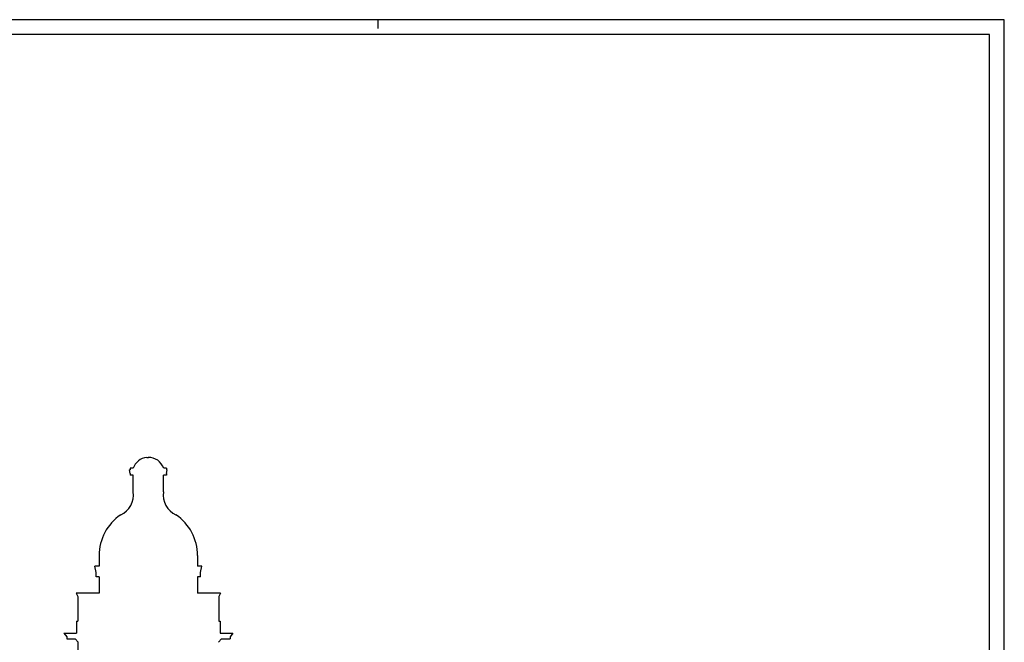
# Model space of a CAD drawing. Extents: x -21.5 to 41.5, y -17 to 42.4.
# Drawn here: x 8.5 to 41.5, y 21.5 to 42.4 of the extents above; entities that cross this region are included whole.
import ezdxf

# ---------------------------------------------------------------- set-up
doc = ezdxf.new("R2010")
doc.units = 0
doc.header["$MEASUREMENT"] = 0
doc.layers.get('0').update_dxf_attribs({"linetype": 'CONTINUOUS'})

msp = doc.modelspace()

# ---------------------------------------------------------------- linework, layer by layer
at = {"color": 7}
for p, q in [((41.492, 42.412), (-21.508, 42.412)), ((20.492, 42.412), (20.492, 42.112)), ((41.492, -16.988), (41.492, 42.412)), ((12.74, 27.737), (12.796, 27.74))]:
    msp.add_line(p, q, dxfattribs=at)
at = {"color": 4}
for p, q in [((40.992, 41.912), (-21.008, 41.912)), ((40.992, -16.488), (40.992, 41.912))]:
    msp.add_line(p, q, dxfattribs=at)
for p, q in [((12.191, 27.203), (12.162, 27.323)), ((12.191, 27.323), (12.162, 27.323)), ((12.191, 27.379), (12.191, 27.323)), ((12.288, 27.379), (12.191, 27.379)), ((12.191, 27.203), (12.191, 27.147)), ((12.286, 27.147), (12.191, 27.147)), ((12.286, 26.584), (12.286, 27.147)), ((13.306, 26.584), (13.306, 27.147)), ((13.401, 27.147), (13.306, 27.147)), ((13.401, 27.379), (13.311, 27.379)), ((13.401, 27.379), (13.401, 27.323)), ((13.401, 27.203), (13.43, 27.323)), ((13.43, 27.323), (13.401, 27.323)), ((13.401, 27.203), (13.401, 27.147)), ((11.145, 24.449), (11.145, 24.089)), ((11.145, 24.449), (11.145, 24.089)), ((14.447, 24.449), (14.447, 24.089)), ((14.447, 24.449), (14.447, 24.089)), ((11.045, 23.879), (11.001, 24.089)), ((11.145, 24.089), (11.001, 24.089)), ((11.045, 23.879), (11.001, 24.089)), ((11.145, 24.089), (11.001, 24.089)), ((11.044, 23.729), (11.044, 23.889)), ((11.044, 23.729), (11.044, 23.889)), ((14.591, 24.089), (14.447, 24.089)), ((14.591, 24.089), (14.447, 24.089)), ((14.547, 23.879), (14.591, 24.089)), ((14.547, 23.879), (14.591, 24.089)), ((14.548, 23.729), (14.548, 23.889)), ((14.548, 23.729), (14.548, 23.889)), ((11.145, 23.729), (11.044, 23.729)), ((11.145, 23.729), (11.044, 23.729)), ((11.145, 23.729), (11.145, 23.189)), ((11.145, 23.729), (11.145, 23.189)), ((14.447, 23.729), (14.447, 23.189)), ((14.548, 23.729), (14.447, 23.729)), ((14.447, 23.729), (14.447, 23.189)), ((14.548, 23.729), (14.447, 23.729)), ((10.374, 23.189), (10.433, 23.071)), ((11.145, 23.189), (10.374, 23.189)), ((10.374, 23.189), (10.433, 23.071)), ((11.145, 23.189), (10.374, 23.189)), ((15.218, 23.189), (14.447, 23.189)), ((15.218, 23.189), (14.447, 23.189)), ((15.218, 23.189), (15.159, 23.071)), ((15.218, 23.189), (15.159, 23.071)), ((10.433, 23.071), (10.433, 22.243)), ((10.433, 23.071), (10.433, 22.243)), ((15.159, 23.071), (15.159, 22.243)), ((15.159, 23.071), (15.159, 22.243)), ((10.383, 22.243), (10.383, 21.843)), ((10.383, 22.243), (10.433, 22.243)), ((10.383, 22.243), (10.383, 21.843)), ((10.383, 22.243), (10.433, 22.243)), ((15.159, 22.243), (15.209, 22.243)), ((15.159, 22.243), (15.209, 22.243)), ((15.209, 22.243), (15.209, 21.843)), ((15.209, 22.243), (15.209, 21.843)), ((9.959, 21.843), (10.058, 21.721)), ((9.959, 21.843), (10.383, 21.843)), ((9.959, 21.843), (10.058, 21.721)), ((9.959, 21.843), (10.383, 21.843)), ((15.209, 21.843), (15.633, 21.843)), ((15.209, 21.843), (15.633, 21.843)), ((15.633, 21.843), (15.534, 21.721)), ((15.633, 21.843), (15.534, 21.721)), ((10.058, 21.721), (10.058, 21.661)), ((10.058, 21.721), (10.058, 21.661)), ((10.058, 21.661), (10.345, 21.661)), ((10.058, 21.661), (10.345, 21.661)), ((10.345, 21.661), (10.444, 21.539)), ((10.345, 21.661), (10.444, 21.539)), ((10.444, 21.092), (10.444, 21.539)), ((10.444, 21.092), (10.444, 21.539)), ((15.247, 21.661), (15.148, 21.539)), ((15.247, 21.661), (15.148, 21.539)), ((15.247, 21.661), (15.534, 21.661)), ((15.247, 21.661), (15.534, 21.661)), ((15.534, 21.721), (15.534, 21.661)), ((15.534, 21.721), (15.534, 21.661))]:
    msp.add_line(p, q)
for centre, radius, start, end in [((12.799, 27.197), 0.543, 96.2761, 160.6386), ((12.799, 27.197), 0.543, 19.5957, 90.3535), ((11.582, 26.466), 0.713, 293.7911, 9.4923), ((14.01, 26.466), 0.713, 170.5077, 246.2089), ((12.793, 24.449), 1.647, 124.067, 180), ((12.793, 24.449), 1.647, 124.067, 180), ((12.799, 24.449), 1.647, 360, 55.933), ((12.799, 24.449), 1.647, 360, 55.933)]:
    msp.add_arc(centre, radius, start, end)

doc.saveas('drawing.dxf')
